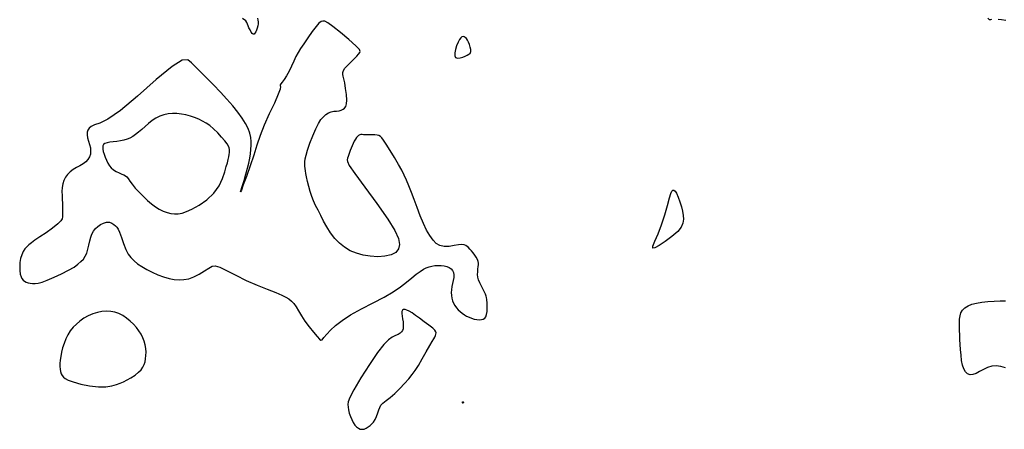
# Model space of a CAD drawing. Extents: x 364659 to 367859, y 1021842 to 1024842.
# Drawn here: x 365412 to 365552, y 1024246 to 1024304 of the extents above; entities that cross this region are included whole.
import ezdxf

# ---------------------------------------------------------------- set-up
doc = ezdxf.new("R2010")
doc.units = 0
doc.header["$MEASUREMENT"] = 0
doc.layers.add('INTER', color=33, linetype='CONTINUOUS')

msp = doc.modelspace()

# ---------------------------------------------------------------- linework, layer by layer
at = {"layer": 'INTER', "linetype": 'CONTINUOUS'}
for points, elevation in [([(365477.42, 1024266.96), (365477.23, 1024267.42), (365477.13, 1024267.8), (365477.09, 1024268.16), (365477.09, 1024268.16), (365477.1, 1024268.55), (365477.14, 1024268.94), (365477.19, 1024269.29), (365477.19, 1024269.29), (365477.22, 1024269.56), (365477.22, 1024269.8), (365477.17, 1024270.03), (365477.17, 1024270.03), (365477.06, 1024270.31), (365476.9, 1024270.61), (365476.7, 1024270.93), (365476.7, 1024270.93), (365476.46, 1024271.24), (365476.22, 1024271.53), (365475.99, 1024271.79), (365475.99, 1024271.79), (365475.79, 1024272), (365475.61, 1024272.17), (365475.41, 1024272.29), (365475.41, 1024272.29), (365475.18, 1024272.38), (365474.85, 1024272.41), (365474.39, 1024272.37), (365474.39, 1024272.37), (365473.75, 1024272.27), (365473.03, 1024272.16), (365472.33, 1024272.14), (365472.33, 1024272.14), (365471.73, 1024272.28), (365471.21, 1024272.59), (365470.74, 1024273.07), (365470.74, 1024273.07), (365470.28, 1024273.7), (365469.82, 1024274.49), (365469.37, 1024275.43), (365469.37, 1024275.43), (365468.92, 1024276.52), (365468.48, 1024277.68), (365468.07, 1024278.82), (365468.07, 1024278.82), (365467.67, 1024279.85), (365467.31, 1024280.78), (365466.97, 1024281.59), (365466.97, 1024281.59), (365466.65, 1024282.3), (365466.29, 1024283.02), (365465.84, 1024283.83), (365465.84, 1024283.83), (365465.26, 1024284.81), (365464.64, 1024285.83), (365464.09, 1024286.69), (365464.09, 1024286.69), (365463.71, 1024287.26), (365463.44, 1024287.6), (365463.24, 1024287.79), (365463.24, 1024287.79), (365463.04, 1024287.92), (365462.79, 1024288.01), (365462.46, 1024288.05), (365462.46, 1024288.05), (365462.03, 1024288.05), (365461.56, 1024288.03), (365461.14, 1024288.02), (365461.14, 1024288.02), (365460.84, 1024288.03), (365460.63, 1024288.06), (365460.46, 1024288.07), (365460.46, 1024288.07), (365460.31, 1024288.03), (365460.15, 1024287.95), (365459.99, 1024287.82), (365459.99, 1024287.82), (365459.84, 1024287.64), (365459.68, 1024287.41), (365459.52, 1024287.14), (365459.52, 1024287.14), (365459.37, 1024286.82), (365459.21, 1024286.48), (365459.07, 1024286.14), (365459.07, 1024286.14), (365458.94, 1024285.81), (365458.83, 1024285.5), (365458.73, 1024285.22), (365458.73, 1024285.22), (365458.65, 1024284.96), (365458.58, 1024284.71), (365458.53, 1024284.49), (365458.53, 1024284.49), (365458.54, 1024284.24), (365458.8, 1024283.69), (365459.59, 1024282.53), (365459.59, 1024282.53), (365461.01, 1024280.59), (365462.73, 1024278.26), (365464.29, 1024276.06), (365465.31, 1024274.42), (365465.83, 1024273.27), (365465.97, 1024272.45), (365465.97, 1024272.45), (365465.83, 1024271.81), (365465.44, 1024271.31), (365464.79, 1024270.96), (365464.79, 1024270.96), (365463.9, 1024270.76), (365462.86, 1024270.69), (365461.79, 1024270.75), (365461.79, 1024270.75), (365460.77, 1024270.91), (365459.82, 1024271.18), (365458.94, 1024271.55), (365458.94, 1024271.55), (365458.14, 1024272.03), (365457.41, 1024272.61), (365456.75, 1024273.3), (365456.75, 1024273.3), (365456.16, 1024274.09), (365455.63, 1024274.93), (365455.16, 1024275.77), (365455.16, 1024275.77), (365454.74, 1024276.56), (365454.36, 1024277.31), (365454.02, 1024278), (365454.02, 1024278), (365453.73, 1024278.64), (365453.48, 1024279.28), (365453.25, 1024279.95), (365453.25, 1024279.95), (365453.05, 1024280.68), (365452.87, 1024281.4), (365452.73, 1024282.04), (365452.73, 1024282.04), (365452.63, 1024282.54), (365452.56, 1024282.93), (365452.52, 1024283.26), (365452.52, 1024283.26), (365452.49, 1024283.56), (365452.47, 1024283.87), (365452.48, 1024284.21), (365452.48, 1024284.21), (365452.53, 1024284.61), (365452.65, 1024285.13), (365452.87, 1024285.86), (365452.87, 1024285.86), (365453.21, 1024286.84), (365453.62, 1024287.91), (365454.04, 1024288.9), (365454.04, 1024288.9), (365454.43, 1024289.66), (365454.78, 1024290.21), (365455.13, 1024290.61), (365455.13, 1024290.61), (365455.48, 1024290.93), (365455.85, 1024291.16), (365456.23, 1024291.31), (365456.23, 1024291.31), (365456.62, 1024291.39), (365457, 1024291.42), (365457.36, 1024291.46), (365457.36, 1024291.46), (365457.67, 1024291.54), (365457.93, 1024291.67), (365458.15, 1024291.84), (365458.15, 1024291.84), (365458.31, 1024292.08), (365458.42, 1024292.43), (365458.45, 1024292.98), (365458.45, 1024292.98), (365458.4, 1024293.76), (365458.29, 1024294.64), (365458.16, 1024295.42), (365458.16, 1024295.42), (365458.05, 1024295.98), (365457.96, 1024296.36), (365457.89, 1024296.64), (365457.89, 1024296.64), (365457.88, 1024296.9), (365457.97, 1024297.19), (365458.2, 1024297.54), (365458.2, 1024297.54), (365458.6, 1024297.97), (365459.08, 1024298.43), (365459.54, 1024298.88), (365459.54, 1024298.88), (365459.89, 1024299.24), (365460.13, 1024299.53), (365460.3, 1024299.74), (365460.3, 1024299.74), (365460.38, 1024299.91), (365460.25, 1024300.18), (365459.74, 1024300.71), (365459.74, 1024300.71), (365458.76, 1024301.58), (365457.56, 1024302.59), (365456.47, 1024303.46), (365455.74, 1024303.97), (365455.32, 1024304.19), (365455.05, 1024304.22), (365455.05, 1024304.22), (365454.8, 1024304.15), (365454.49, 1024303.93), (365454.08, 1024303.47), (365454.08, 1024303.47), (365453.53, 1024302.73), (365452.92, 1024301.84), (365452.34, 1024301), (365452.34, 1024301), (365451.88, 1024300.33), (365451.52, 1024299.76), (365451.2, 1024299.18), (365451.2, 1024299.18), (365450.9, 1024298.51), (365450.59, 1024297.79), (365450.26, 1024297.08), (365450.26, 1024297.08), (365449.89, 1024296.45), (365449.54, 1024295.92), (365449.25, 1024295.53), (365449.25, 1024295.53), (365449.07, 1024295.28), (365448.98, 1024295.13), (365448.97, 1024295.03), (365448.97, 1024295.03), (365449, 1024294.89), (365448.96, 1024294.54), (365448.7, 1024293.81), (365448.7, 1024293.81), (365448.14, 1024292.56), (365447.42, 1024291), (365446.71, 1024289.39), (365446.71, 1024289.39), (365446.14, 1024287.93), (365445.67, 1024286.56), (365445.21, 1024285.14), (365445.21, 1024285.14), (365444.68, 1024283.61), (365444.16, 1024282.13), (365443.72, 1024280.92), (365443.72, 1024280.92), (365443.45, 1024280.18), (365443.34, 1024279.91), (365443.38, 1024280.09), (365443.38, 1024280.09), (365443.56, 1024280.69), (365443.82, 1024281.54), (365444.09, 1024282.45), (365444.09, 1024282.45), (365444.32, 1024283.28), (365444.49, 1024284.02), (365444.63, 1024284.7), (365444.63, 1024284.7), (365444.73, 1024285.34), (365444.81, 1024285.96), (365444.85, 1024286.55), (365444.85, 1024286.55), (365444.85, 1024287.11), (365444.8, 1024287.68), (365444.66, 1024288.27), (365444.66, 1024288.27), (365444.4, 1024288.93), (365444.03, 1024289.64), (365443.55, 1024290.42), (365443.55, 1024290.42), (365442.94, 1024291.26), (365442.22, 1024292.16), (365441.39, 1024293.12), (365441.39, 1024293.12), (365440.45, 1024294.13), (365439.47, 1024295.15), (365438.53, 1024296.1), (365438.53, 1024296.1), (365437.69, 1024296.95), (365436.97, 1024297.67), (365436.36, 1024298.28), (365436.36, 1024298.28), (365435.81, 1024298.71), (365435, 1024298.66), (365433.57, 1024297.78), (365433.57, 1024297.78), (365431.32, 1024295.89), (365428.66, 1024293.56), (365426.22, 1024291.49), (365426.22, 1024291.49), (365424.44, 1024290.26), (365423.28, 1024289.69), (365422.54, 1024289.44), (365422.54, 1024289.44), (365422.05, 1024289.23), (365421.75, 1024289), (365421.58, 1024288.72), (365421.58, 1024288.72), (365421.49, 1024288.4), (365421.47, 1024288.02), (365421.53, 1024287.6), (365421.66, 1024287.14), (365421.82, 1024286.66), (365421.94, 1024286.17), (365421.94, 1024286.17), (365421.98, 1024285.72), (365421.94, 1024285.3), (365421.81, 1024284.9), (365421.81, 1024284.9), (365421.6, 1024284.54), (365421.3, 1024284.21), (365420.91, 1024283.91), (365420.91, 1024283.91), (365420.45, 1024283.64), (365419.95, 1024283.37), (365419.47, 1024283.09), (365419.47, 1024283.09), (365419.04, 1024282.77), (365418.69, 1024282.4), (365418.4, 1024282), (365418.4, 1024282), (365418.17, 1024281.55), (365418.01, 1024281.07), (365417.92, 1024280.54), (365417.92, 1024280.54), (365417.89, 1024279.97), (365417.9, 1024279.4), (365417.93, 1024278.83), (365417.93, 1024278.83), (365417.96, 1024278.31), (365417.97, 1024277.83), (365417.98, 1024277.4), (365417.98, 1024277.4), (365417.98, 1024277.01), (365417.97, 1024276.66), (365417.96, 1024276.35), (365417.96, 1024276.35), (365417.91, 1024276.08), (365417.73, 1024275.78), (365417.3, 1024275.35), (365417.3, 1024275.35), (365416.54, 1024274.76), (365415.62, 1024274.1), (365414.73, 1024273.5), (365414.73, 1024273.5), (365414.05, 1024273.03), (365413.56, 1024272.68), (365413.18, 1024272.39), (365413.18, 1024272.39), (365412.87, 1024272.11), (365412.59, 1024271.8), (365412.36, 1024271.43), (365412.36, 1024271.43), (365412.16, 1024270.98), (365412.01, 1024270.46), (365411.91, 1024269.89), (365411.91, 1024269.89), (365411.87, 1024269.29), (365411.89, 1024268.72), (365411.96, 1024268.23), (365411.96, 1024268.23), (365412.06, 1024267.85), (365412.2, 1024267.58), (365412.37, 1024267.38), (365412.37, 1024267.38), (365412.57, 1024267.21), (365412.81, 1024267.08), (365413.07, 1024266.98), (365413.07, 1024266.98), (365413.37, 1024266.91), (365413.7, 1024266.88), (365414.08, 1024266.89), (365414.08, 1024266.89), (365414.5, 1024266.95), (365415.05, 1024267.09), (365415.79, 1024267.36), (365415.79, 1024267.36), (365416.78, 1024267.78), (365417.85, 1024268.28), (365418.84, 1024268.79), (365418.84, 1024268.79), (365419.61, 1024269.23), (365420.17, 1024269.62), (365420.6, 1024269.99), (365420.6, 1024269.99), (365420.94, 1024270.35), (365421.22, 1024270.75), (365421.43, 1024271.21), (365421.43, 1024271.21), (365421.6, 1024271.76), (365421.73, 1024272.36), (365421.85, 1024272.94), (365421.85, 1024272.94), (365421.99, 1024273.46), (365422.16, 1024273.92), (365422.38, 1024274.33), (365422.38, 1024274.33), (365422.66, 1024274.69), (365423.01, 1024275), (365423.4, 1024275.26), (365423.82, 1024275.46), (365424.25, 1024275.59), (365424.65, 1024275.6), (365424.65, 1024275.6), (365424.99, 1024275.48), (365425.28, 1024275.29), (365425.52, 1024275.08), (365425.52, 1024275.08), (365425.71, 1024274.89), (365425.89, 1024274.63), (365426.09, 1024274.17), (365426.09, 1024274.17), (365426.35, 1024273.45), (365426.66, 1024272.58), (365426.99, 1024271.74), (365426.99, 1024271.74), (365427.34, 1024271.08), (365427.72, 1024270.56), (365428.16, 1024270.11), (365428.16, 1024270.11), (365428.67, 1024269.69), (365429.28, 1024269.28), (365429.97, 1024268.87), (365429.97, 1024268.87), (365430.74, 1024268.49), (365431.55, 1024268.13), (365432.36, 1024267.83), (365432.36, 1024267.83), (365433.15, 1024267.61), (365433.89, 1024267.47), (365434.59, 1024267.41), (365434.59, 1024267.41), (365435.27, 1024267.44), (365435.94, 1024267.56), (365436.66, 1024267.82), (365436.66, 1024267.82), (365437.43, 1024268.22), (365438.18, 1024268.67), (365438.81, 1024269.07), (365438.81, 1024269.07), (365439.27, 1024269.34), (365439.72, 1024269.4), (365440.36, 1024269.2), (365440.36, 1024269.2), (365441.35, 1024268.72), (365442.65, 1024268.06), (365444.13, 1024267.33), (365444.13, 1024267.33), (365445.68, 1024266.66), (365447.14, 1024266.08), (365448.36, 1024265.6), (365448.36, 1024265.6), (365449.22, 1024265.24), (365449.8, 1024264.95), (365450.22, 1024264.69), (365450.22, 1024264.69), (365450.57, 1024264.39), (365450.91, 1024264.03), (365451.24, 1024263.57), (365451.24, 1024263.57), (365451.59, 1024262.99), (365452, 1024262.29), (365452.5, 1024261.52), (365452.5, 1024261.52), (365453.1, 1024260.7), (365453.72, 1024259.94), (365454.23, 1024259.32), (365454.23, 1024259.32), (365454.55, 1024258.94), (365454.74, 1024258.8), (365454.93, 1024258.89), (365454.93, 1024258.89), (365455.21, 1024259.19), (365455.6, 1024259.67), (365456.14, 1024260.26), (365456.14, 1024260.26), (365456.85, 1024260.92), (365457.78, 1024261.64), (365459.01, 1024262.42), (365459.01, 1024262.42), (365460.54, 1024263.26), (365462.2, 1024264.12), (365463.77, 1024264.95), (365463.77, 1024264.95), (365465.06, 1024265.72), (365466.1, 1024266.43), (365466.96, 1024267.08), (365466.96, 1024267.08), (365467.71, 1024267.67), (365468.35, 1024268.19), (365468.9, 1024268.61), (365468.9, 1024268.61), (365469.37, 1024268.91), (365469.78, 1024269.12), (365470.17, 1024269.26), (365470.17, 1024269.26), (365470.58, 1024269.36), (365471, 1024269.43), (365471.43, 1024269.45), (365471.88, 1024269.44), (365472.32, 1024269.39), (365472.72, 1024269.3), (365472.72, 1024269.3), (365473.05, 1024269.16), (365473.32, 1024268.97), (365473.51, 1024268.74), (365473.51, 1024268.74), (365473.64, 1024268.45), (365473.7, 1024268.13), (365473.69, 1024267.75), (365473.69, 1024267.75), (365473.62, 1024267.33), (365473.52, 1024266.89), (365473.42, 1024266.44), (365473.42, 1024266.44), (365473.36, 1024266), (365473.34, 1024265.58), (365473.36, 1024265.18), (365473.36, 1024265.18), (365473.42, 1024264.79), (365473.53, 1024264.43), (365473.68, 1024264.08), (365473.68, 1024264.08), (365473.86, 1024263.74), (365474.09, 1024263.43), (365474.33, 1024263.14), (365474.33, 1024263.14), (365474.6, 1024262.88), (365474.89, 1024262.64), (365475.2, 1024262.42), (365475.2, 1024262.42), (365475.52, 1024262.24), (365475.87, 1024262.08), (365476.23, 1024261.94), (365476.23, 1024261.94), (365476.6, 1024261.83), (365476.98, 1024261.76), (365477.33, 1024261.73), (365477.33, 1024261.73), (365477.63, 1024261.76), (365477.89, 1024261.83), (365478.1, 1024261.97), (365478.1, 1024261.97), (365478.27, 1024262.16), (365478.38, 1024262.45), (365478.44, 1024262.88), (365478.44, 1024262.88), (365478.45, 1024263.47), (365478.43, 1024264.09), (365478.41, 1024264.6), (365478.41, 1024264.6), (365478.38, 1024264.89), (365478.33, 1024265.09), (365478.2, 1024265.36), (365478.2, 1024265.36), (365477.97, 1024265.82), (365477.69, 1024266.4), (365477.42, 1024266.96)], 2186), ([(365445.74, 1024304.65), (365445.8, 1024304.36), (365445.83, 1024304.13), (365445.83, 1024304.13), (365445.83, 1024303.85), (365445.78, 1024303.53), (365445.71, 1024303.21), (365445.71, 1024303.21), (365445.61, 1024302.92), (365445.5, 1024302.68), (365445.38, 1024302.49), (365445.38, 1024302.49), (365445.26, 1024302.37), (365445.14, 1024302.34), (365445, 1024302.43), (365445, 1024302.43), (365444.84, 1024302.65), (365444.68, 1024302.96), (365444.53, 1024303.28), (365444.53, 1024303.28), (365444.42, 1024303.56), (365444.32, 1024303.8), (365444.22, 1024304.03), (365444.22, 1024304.03), (365444.06, 1024304.27), (365443.6, 1024304.59)], 2186), ([(365550.29, 1024304.43), (365550.15, 1024304.38), (365550.01, 1024304.42), (365549.75, 1024304.64)], 2186), ([(365552.31, 1024304.3), (365551.72, 1024304.39), (365551.22, 1024304.45)], 2186), ([(365441.07, 1024282.79), (365441.29, 1024283.52), (365441.45, 1024284.07), (365441.56, 1024284.51), (365441.56, 1024284.51), (365441.64, 1024284.89), (365441.7, 1024285.22), (365441.74, 1024285.51), (365441.74, 1024285.51), (365441.76, 1024285.75), (365441.74, 1024285.97), (365441.69, 1024286.19), (365441.69, 1024286.19), (365441.59, 1024286.43), (365441.41, 1024286.74), (365441.09, 1024287.17), (365441.09, 1024287.17), (365440.63, 1024287.72), (365440.07, 1024288.32), (365439.49, 1024288.89), (365439.49, 1024288.89), (365438.95, 1024289.35), (365438.43, 1024289.7), (365437.91, 1024289.99), (365437.91, 1024289.99), (365437.37, 1024290.25), (365436.79, 1024290.48), (365436.18, 1024290.69), (365436.18, 1024290.69), (365435.55, 1024290.86), (365434.9, 1024290.99), (365434.25, 1024291.07), (365434.25, 1024291.07), (365433.62, 1024291.08), (365433, 1024291.02), (365432.41, 1024290.88), (365432.41, 1024290.88), (365431.84, 1024290.68), (365431.28, 1024290.41), (365430.75, 1024290.06), (365430.75, 1024290.06), (365430.23, 1024289.66), (365429.74, 1024289.22), (365429.26, 1024288.79), (365429.26, 1024288.79), (365428.81, 1024288.41), (365428.38, 1024288.08), (365427.97, 1024287.8), (365427.97, 1024287.8), (365427.57, 1024287.57), (365427.17, 1024287.4), (365426.72, 1024287.26), (365426.72, 1024287.26), (365426.23, 1024287.17), (365425.7, 1024287.11), (365425.18, 1024287.06), (365425.18, 1024287.06), (365424.71, 1024286.99), (365424.31, 1024286.92), (365424.01, 1024286.81), (365424.01, 1024286.81), (365423.82, 1024286.67), (365423.72, 1024286.48), (365423.69, 1024286.26), (365423.69, 1024286.26), (365423.72, 1024285.98), (365423.78, 1024285.65), (365423.89, 1024285.28), (365423.89, 1024285.28), (365424.04, 1024284.86), (365424.22, 1024284.43), (365424.42, 1024284.01), (365424.42, 1024284.01), (365424.64, 1024283.64), (365424.89, 1024283.32), (365425.21, 1024283.04), (365425.21, 1024283.04), (365425.6, 1024282.81), (365426.02, 1024282.61), (365426.41, 1024282.46), (365426.41, 1024282.46), (365426.71, 1024282.34), (365426.94, 1024282.22), (365427.13, 1024282.05), (365427.13, 1024282.05), (365427.32, 1024281.8), (365427.55, 1024281.46), (365427.88, 1024281.02), (365427.88, 1024281.02), (365428.34, 1024280.47), (365428.9, 1024279.86), (365429.49, 1024279.26), (365429.49, 1024279.26), (365430.07, 1024278.71), (365430.65, 1024278.22), (365431.21, 1024277.81), (365431.21, 1024277.81), (365431.76, 1024277.46), (365432.31, 1024277.19), (365432.86, 1024276.99), (365433.4, 1024276.86), (365433.93, 1024276.8), (365434.45, 1024276.81), (365434.45, 1024276.81), (365434.99, 1024276.9), (365435.61, 1024277.11), (365436.41, 1024277.48), (365436.41, 1024277.48), (365437.44, 1024278.05), (365438.54, 1024278.8), (365439.53, 1024279.72), (365439.53, 1024279.72), (365440.26, 1024280.77), (365440.74, 1024281.84), (365441.07, 1024282.79)], 2188), ([(365552.27, 1024254.88), (365551.61, 1024255.08), (365551.61, 1024255.08), (365550.96, 1024255.16), (365550.34, 1024255.12), (365549.73, 1024254.94), (365549.73, 1024254.94), (365549.15, 1024254.66), (365548.59, 1024254.34), (365548.08, 1024254.07), (365548.08, 1024254.07), (365547.62, 1024253.92), (365547.22, 1024253.91), (365546.87, 1024254.04), (365546.87, 1024254.04), (365546.58, 1024254.31), (365546.34, 1024254.72), (365546.16, 1024255.26), (365546.16, 1024255.26), (365546.03, 1024255.94), (365545.94, 1024256.69), (365545.88, 1024257.47), (365545.88, 1024257.47), (365545.83, 1024258.21), (365545.79, 1024258.92), (365545.76, 1024259.58), (365545.76, 1024259.58), (365545.74, 1024260.2), (365545.73, 1024260.79), (365545.73, 1024261.33), (365545.73, 1024261.33), (365545.74, 1024261.83), (365545.8, 1024262.29), (365545.93, 1024262.71), (365545.93, 1024262.71), (365546.16, 1024263.08), (365546.5, 1024263.41), (365546.94, 1024263.69), (365546.94, 1024263.69), (365547.49, 1024263.92), (365548.15, 1024264.1), (365548.91, 1024264.24), (365548.91, 1024264.24), (365549.76, 1024264.34), (365550.66, 1024264.39), (365551.52, 1024264.42), (365551.52, 1024264.42), (365552.28, 1024264.43)], 2186), ([(365462.85, 1024257.08), (365461.69, 1024255.37), (365460.48, 1024253.44), (365459.48, 1024251.75), (365459.48, 1024251.75), (365458.9, 1024250.67), (365458.66, 1024250.06), (365458.62, 1024249.67), (365458.62, 1024249.67), (365458.64, 1024249.3), (365458.71, 1024248.89), (365458.82, 1024248.44), (365458.82, 1024248.44), (365458.98, 1024247.98), (365459.18, 1024247.52), (365459.39, 1024247.1), (365459.39, 1024247.1), (365459.62, 1024246.75), (365459.86, 1024246.48), (365460.11, 1024246.29), (365460.11, 1024246.29), (365460.38, 1024246.18), (365460.65, 1024246.14), (365460.93, 1024246.18), (365460.93, 1024246.18), (365461.23, 1024246.3), (365461.52, 1024246.47), (365461.79, 1024246.67), (365461.79, 1024246.67), (365462.04, 1024246.9), (365462.27, 1024247.17), (365462.48, 1024247.53), (365462.48, 1024247.53), (365462.68, 1024247.97), (365462.86, 1024248.46), (365463.01, 1024248.91), (365463.01, 1024248.91), (365463.15, 1024249.26), (365463.33, 1024249.56), (365463.61, 1024249.86), (365463.61, 1024249.86), (365464.05, 1024250.22), (365464.63, 1024250.68), (365465.29, 1024251.24), (365465.29, 1024251.24), (365466, 1024251.93), (365466.68, 1024252.65), (365467.29, 1024253.34), (365467.29, 1024253.34), (365467.78, 1024253.92), (365468.21, 1024254.51), (365468.66, 1024255.23), (365468.66, 1024255.23), (365469.21, 1024256.17), (365469.78, 1024257.18), (365470.28, 1024258.05), (365470.28, 1024258.05), (365470.63, 1024258.64), (365470.86, 1024259.01), (365471.01, 1024259.25), (365471.01, 1024259.25), (365471.1, 1024259.47), (365471.16, 1024259.67), (365471.18, 1024259.85), (365471.18, 1024259.85), (365471.15, 1024260.03), (365471.01, 1024260.24), (365470.69, 1024260.54), (365470.69, 1024260.54), (365470.15, 1024260.96), (365469.48, 1024261.45), (365468.81, 1024261.93), (365468.81, 1024261.93), (365468.23, 1024262.35), (365467.75, 1024262.69), (365467.36, 1024262.94), (365467.36, 1024262.94), (365467.03, 1024263.11), (365466.76, 1024263.18), (365466.55, 1024263.17), (365466.55, 1024263.17), (365466.4, 1024263.07), (365466.32, 1024262.88), (365466.3, 1024262.6), (365466.3, 1024262.6), (365466.34, 1024262.24), (365466.4, 1024261.84), (365466.47, 1024261.43), (365466.47, 1024261.43), (365466.5, 1024261.06), (365466.5, 1024260.73), (365466.47, 1024260.45), (365466.47, 1024260.45), (365466.4, 1024260.21), (365466.27, 1024260), (365466.07, 1024259.82), (365466.07, 1024259.82), (365465.77, 1024259.65), (365465.38, 1024259.47), (365464.93, 1024259.23), (365464.41, 1024258.87), (365463.74, 1024258.22), (365462.85, 1024257.08)], 2186)]:
    msp.add_lwpolyline(points, dxfattribs=dict(at, elevation=elevation))
at = {"layer": 'INTER', "linetype": 'CONTINUOUS', "elevation": 2186}
for points in [[(365474.98, 1024299.1), (365475.33, 1024299.24), (365475.62, 1024299.37), (365475.85, 1024299.49), (365475.85, 1024299.49), (365476.01, 1024299.6), (365476.1, 1024299.73), (365476.13, 1024299.91), (365476.13, 1024299.91), (365476.11, 1024300.19), (365476.04, 1024300.52), (365475.93, 1024300.87), (365475.93, 1024300.87), (365475.8, 1024301.2), (365475.65, 1024301.49), (365475.49, 1024301.72), (365475.49, 1024301.72), (365475.33, 1024301.89), (365475.17, 1024301.99), (365475.02, 1024302.03), (365475.02, 1024302.03), (365474.86, 1024301.99), (365474.7, 1024301.85), (365474.51, 1024301.6), (365474.51, 1024301.6), (365474.31, 1024301.2), (365474.1, 1024300.72), (365473.93, 1024300.2), (365473.93, 1024300.2), (365473.83, 1024299.7), (365473.83, 1024299.29), (365473.96, 1024299.02), (365473.96, 1024299.02), (365474.23, 1024298.93), (365474.59, 1024298.98), (365474.98, 1024299.1)], [(365502.95, 1024272.29), (365502.35, 1024271.94), (365502.05, 1024271.89), (365502.05, 1024272.21), (365502.05, 1024272.21), (365502.33, 1024272.92), (365502.79, 1024273.96), (365503.3, 1024275.24), (365503.3, 1024275.24), (365503.76, 1024276.64), (365504.15, 1024277.98), (365504.44, 1024279.05), (365504.44, 1024279.05), (365504.63, 1024279.71), (365504.77, 1024280.03), (365504.89, 1024280.15), (365504.89, 1024280.15), (365505.03, 1024280.16), (365505.21, 1024280.04), (365505.41, 1024279.72), (365505.41, 1024279.72), (365505.65, 1024279.19), (365505.9, 1024278.51), (365506.11, 1024277.81), (365506.11, 1024277.81), (365506.28, 1024277.16), (365506.39, 1024276.58), (365506.41, 1024276.03), (365506.41, 1024276.03), (365506.34, 1024275.49), (365506.1, 1024274.92), (365505.59, 1024274.28), (365505.59, 1024274.28), (365504.77, 1024273.57), (365503.82, 1024272.87), (365502.95, 1024272.29)], [(365425.66, 1024252.52), (365426.2, 1024252.7), (365426.67, 1024252.9), (365427.16, 1024253.16), (365427.16, 1024253.16), (365427.72, 1024253.48), (365428.3, 1024253.86), (365428.8, 1024254.25), (365428.8, 1024254.25), (365429.17, 1024254.62), (365429.42, 1024254.98), (365429.59, 1024255.34), (365429.59, 1024255.34), (365429.72, 1024255.74), (365429.81, 1024256.17), (365429.86, 1024256.63), (365429.86, 1024256.63), (365429.87, 1024257.12), (365429.83, 1024257.64), (365429.75, 1024258.15), (365429.75, 1024258.15), (365429.61, 1024258.66), (365429.41, 1024259.16), (365429.16, 1024259.66), (365429.16, 1024259.66), (365428.86, 1024260.14), (365428.5, 1024260.62), (365428.08, 1024261.08), (365428.08, 1024261.08), (365427.61, 1024261.54), (365427.1, 1024261.96), (365426.56, 1024262.32), (365426.56, 1024262.32), (365426, 1024262.61), (365425.42, 1024262.81), (365424.83, 1024262.92), (365424.83, 1024262.92), (365424.22, 1024262.95), (365423.59, 1024262.9), (365422.95, 1024262.77), (365422.95, 1024262.77), (365422.29, 1024262.55), (365421.64, 1024262.27), (365421.02, 1024261.93), (365421.02, 1024261.93), (365420.46, 1024261.54), (365419.94, 1024261.12), (365419.48, 1024260.65), (365419.48, 1024260.65), (365419.08, 1024260.14), (365418.73, 1024259.59), (365418.43, 1024258.99), (365418.43, 1024258.99), (365418.19, 1024258.36), (365417.99, 1024257.72), (365417.84, 1024257.1), (365417.84, 1024257.1), (365417.73, 1024256.52), (365417.65, 1024255.99), (365417.6, 1024255.51), (365417.6, 1024255.51), (365417.59, 1024255.07), (365417.62, 1024254.68), (365417.69, 1024254.34), (365417.69, 1024254.34), (365417.79, 1024254.05), (365417.93, 1024253.8), (365418.11, 1024253.57), (365418.11, 1024253.57), (365418.36, 1024253.35), (365418.78, 1024253.13), (365419.49, 1024252.87), (365419.49, 1024252.87), (365420.56, 1024252.58), (365421.83, 1024252.31), (365423.08, 1024252.16), (365423.08, 1024252.16), (365424.13, 1024252.18), (365424.98, 1024252.32), (365425.66, 1024252.52)], [(365475.08, 1024249.99), (365475.08, 1024249.93), (365475.04, 1024249.88), (365475, 1024249.87), (365475, 1024249.87), (365474.96, 1024249.91), (365474.94, 1024249.98), (365474.94, 1024250.04), (365474.94, 1024250.04), (365474.99, 1024250.06), (365475.04, 1024250.04), (365475.08, 1024249.99)]]:
    msp.add_lwpolyline(points, close=True, dxfattribs=at)

doc.saveas('drawing.dxf')
